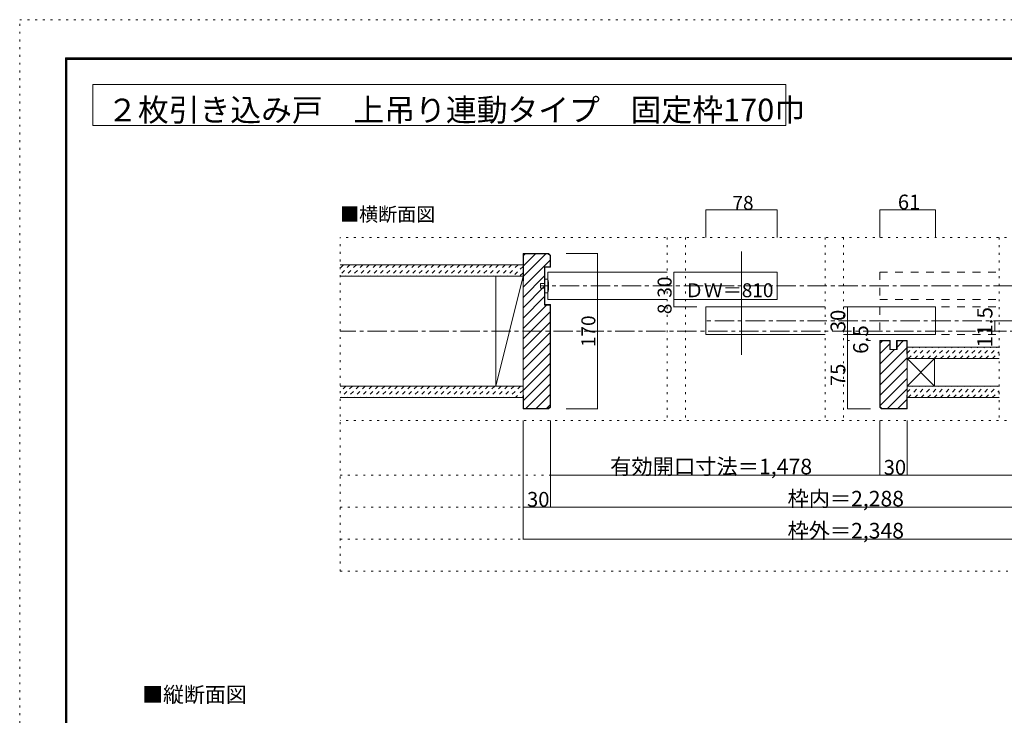
# Model space of a CAD drawing. Units: millimetres. Extents: x -6140 to 6160, y -4455 to 4425.
# Drawn here: x -6140 to 319, y -137 to 4425 of the extents above; entities that cross this region are included whole.
import ezdxf

# ---------------------------------------------------------------- set-up
doc = ezdxf.new("R2010")
doc.units = ezdxf.units.MM
doc.header["$LTSCALE"] = 30
for name, pattern in [('JWW_CENTER1', [6.773333, 4.233333, -0.846667, 0.846667, -0.846667]), ('JWW_DASHED1', [1.693333, 0.846667, -0.846667]), ('JWW_DASHED2', [3.386667, 1.693333, -1.693333]), ('JWW_HOJO', [1.693333, -1.27, 0.423333])]:
    doc.linetypes.add(name, pattern=pattern)
for name, color, linetype in [('0-0_補助線', 7, 'Continuous'), ('0-1_通り芯', 7, 'Continuous'), ('0-2_柱', 7, 'Continuous'), ('0-3_仕上げ', 7, 'Continuous'), ('0-4_枠', 7, 'Continuous'), ('0-6_扉', 7, 'Continuous'), ('0-7_金物', 7, 'Continuous'), ('0-A_文字', 7, 'Continuous'), ('0-B_寸法', 7, 'Continuous'), ('0-C_ハッチ', 7, 'Continuous'), ('F-0_補助線', 7, 'Continuous'), ('F-1_枠', 7, 'Continuous')]:
    doc.layers.add(name, color=color, linetype=linetype)

msp = doc.modelspace()

# ---------------------------------------------------------------- linework, layer by layer
at = {"layer": '0-0_補助線', "color": 120, "linetype": 'JWW_HOJO', "lineweight": 5}
for p, q in [((-4038, 807), (-4038, 2997)), ((2568, 2997), (-4038, 2997)), ((-1893, 2997), (-1893, 1797)), ((-1773, 2997), (-1773, 1797)), ((-855, 2997), (-855, 1797)), ((-735, 2997), (-735, 1797)), ((285, 2997), (285, 1797)), ((2568, 1797), (-4038, 1797)), ((-4038, 1437), (2568, 1437)), ((-4038, 1227), (2568, 1227)), ((-4038, 1017), (2568, 1017)), ((-4038, 807), (2568, 807))]:
    msp.add_line(p, q, dxfattribs=at)
at = {"layer": '0-1_通り芯', "color": 120, "linetype": 'JWW_CENTER1', "lineweight": 5}
msp.add_line((2568, 2382), (-4038, 2382), dxfattribs=at)
at = {"layer": '0-2_柱', "color": 92, "linetype": 'Continuous', "lineweight": 5}
for p, q in [((-3017.3, 2022), (-3017.3, 2742)), ((-138, 2202), (-318, 2202)), ((-318, 2202), (-318, 2022)), ((-138, 2022), (-138, 2202)), ((-318, 2022), (-138, 2022))]:
    msp.add_line(p, q, dxfattribs=at)
at = {"layer": '0-2_柱', "color": 7, "linetype": 'Continuous', "lineweight": 5}
for p, q in [((-3017.3, 2022), (-2838, 2742)), ((-138, 2202), (-318, 2022)), ((-318, 2202), (-138, 2022))]:
    msp.add_line(p, q, dxfattribs=at)
at = {"layer": '0-3_仕上げ', "color": 40, "linetype": 'Continuous', "lineweight": 5}
for p, q in [((-4038, 2817), (-2838, 2817)), ((-4038, 2742), (-2838, 2742)), ((-318, 2277), (285, 2277)), ((-318, 2202), (285, 2202)), ((-4038, 2022), (-2838, 2022)), ((285, 2022), (-318, 2022)), ((-4038, 1947), (-2838, 1947)), ((285, 1947), (-318, 1947))]:
    msp.add_line(p, q, dxfattribs=at)
at = {"layer": '0-4_枠', "color": 92, "linetype": 'Continuous', "lineweight": 5}
for p, q in [((-2838, 1872), (-2838, 2892)), ((-2670.7, 2892), (-2838, 2892)), ((-2835, 2712), (-2835, 2889)), ((-2672, 2889), (-2835, 2889)), ((-2672, 2889), (-2661, 2878)), ((-2670.7, 2892), (-2658, 2879.2)), ((-2661, 2878), (-2661, 2805)), ((-2658, 2879.2), (-2658, 2802)), ((-2697, 2805), (-2697, 2553)), ((-2697, 2805), (-2661, 2805)), ((-2694, 2802), (-2658, 2802)), ((-2694, 2802), (-2694, 2556)), ((-2835, 2712), (-2838, 2712)), ((-2697, 2553), (-2661, 2553)), ((-2694, 2556), (-2658, 2556)), ((-2661, 1885.9), (-2661, 2553)), ((-2658, 1884.7), (-2658, 2556)), ((-498, 1884.7), (-498, 2322)), ((-498, 2322), (-428.7, 2322)), ((-495, 1885.9), (-495, 2319)), ((-495, 2319), (-431.7, 2319)), ((-431.7, 2262), (-431.7, 2319)), ((-431.7, 2262), (-384.3, 2262)), ((-428.7, 2262), (-428.7, 2322)), ((-318, 2322), (-387.3, 2322)), ((-387.3, 2262), (-387.3, 2322)), ((-321, 2319), (-384.3, 2319)), ((-384.3, 2262), (-384.3, 2319)), ((-321, 2232), (-321, 2319)), ((-318, 1872), (-318, 2322)), ((-321, 2232), (-318, 2232)), ((-2835, 1962), (-2838, 1962)), ((-2835, 1875), (-2835, 1962)), ((-321, 1962), (-318, 1962)), ((-321, 1875), (-321, 1962)), ((-2672, 1875), (-2835, 1875)), ((-2672, 1875), (-2661, 1885.9)), ((-2670.7, 1872), (-2658, 1884.7)), ((-485.3, 1872), (-498, 1884.7)), ((-484, 1875), (-495, 1885.9)), ((-484, 1875), (-321, 1875)), ((-2670.7, 1872), (-2838, 1872)), ((-485.3, 1872), (-318, 1872))]:
    msp.add_line(p, q, dxfattribs=at)
at = {"layer": '0-6_扉', "color": 92, "linetype": 'Continuous', "lineweight": 5}
msp.add_line((-1404, 2904), (-1404, 2226), dxfattribs=at)
at = {"layer": '0-6_扉', "color": 200, "linetype": 'Continuous', "lineweight": 5}
for p, q in [((-2676, 2769), (-1893, 2769)), ((-2676, 2769), (-2676, 2589)), ((-1773, 2769), (-1170, 2769)), ((-1170, 2769), (-1170, 2589)), ((-2676, 2589), (-1893, 2589)), ((-1773, 2589), (-1170, 2589)), ((-1638, 2541), (-1638, 2361)), ((-1638, 2541), (-855, 2541)), ((-735, 2541), (-132, 2541)), ((-132, 2541), (-132, 2361)), ((-1638, 2361), (-855, 2361)), ((-735, 2361), (-132, 2361))]:
    msp.add_line(p, q, dxfattribs=at)
at = {"layer": '0-6_扉', "color": 40, "linetype": 'JWW_DASHED2', "lineweight": 5}
for p, q in [((-498, 2769), (-498, 2589)), ((-498, 2769), (285, 2769)), ((-498, 2589), (285, 2589)), ((-498, 2541), (285, 2541)), ((-498, 2541), (-498, 2361)), ((-498, 2361), (285, 2361))]:
    msp.add_line(p, q, dxfattribs=at)
at = {"layer": '0-7_金物', "color": 7, "linetype": 'Continuous', "lineweight": 5}
for p, q in [((-2676, 2724), (-2694, 2724)), ((-2694, 2634), (-2694, 2724)), ((-2694, 2694), (-2724, 2694)), ((-2724, 2664), (-2724, 2694)), ((-2694, 2664), (-2724, 2664)), ((-2676, 2634), (-2694, 2634))]:
    msp.add_line(p, q, dxfattribs=at)
msp.add_arc((-2858.7, 2679), 188.2, 346.16371, 13.83632, dxfattribs=at)
at = {"layer": '0-A_文字', "color": 92, "linetype": 'Continuous', "lineweight": 5}
for p, q in [((-5660, 4000), (-5660, 3730)), ((-5660, 4000), (-1114.3, 4000)), ((-1114.3, 4000), (-1114.3, 3730)), ((-5660, 3730), (-1114.3, 3730))]:
    msp.add_line(p, q, dxfattribs=at)
at = {"layer": '0-B_寸法', "color": 120, "linetype": 'Continuous', "lineweight": 5}
for p, q in [((-1638, 2997), (-1638, 3177)), ((-1638, 3177), (-1170, 3177)), ((-1170, 2997), (-1170, 3177)), ((-498, 3177), (-132, 3177)), ((-498, 3177), (-498, 2997)), ((-132, 3177), (-132, 2997)), ((-2348.7, 2892), (-2555.9, 2892)), ((-2348.7, 1872), (-2348.7, 2892)), ((-1848.3, 2769), (-1848.3, 2541)), ((-1698, 2769), (-1848.3, 2769)), ((-1698, 2589), (-1848.3, 2589)), ((-1848.3, 2541), (-1698, 2541)), ((-708.3, 2541), (-708.3, 2361)), ((-708.3, 2541), (-558, 2541)), ((256.5, 2382), (256.5, 2451)), ((-708.3, 2361), (-695.6, 2361)), ((-708.3, 2361), (-708.3, 2322)), ((-573, 2361), (-558, 2361)), ((-708.3, 2322), (-695.6, 2322)), ((-708.3, 2322), (-708.3, 1872)), ((-573, 2322), (-558, 2322)), ((-2348.7, 1872), (-2555.9, 1872)), ((-708.3, 1872), (-558, 1872)), ((-2838, 1017), (-2838, 1797)), ((-2658, 1227), (-2658, 1797)), ((-498, 1437), (-498, 1797)), ((-318, 1437), (-318, 1797)), ((-2658, 1437), (-498, 1437)), ((-498, 1437), (-318, 1437)), ((-318, 1437), (1188, 1437)), ((-2658, 1227), (-2838, 1227)), ((1188, 1227), (-2658, 1227)), ((-2838, 1017), (1368, 1017))]:
    msp.add_line(p, q, dxfattribs=at)
at = {"layer": '0-B_寸法', "color": 120, "linetype": 'JWW_CENTER1', "lineweight": 5}
for p, q in [((1188, 2679), (-2724, 2679)), ((1188, 2451), (-1638, 2451))]:
    msp.add_line(p, q, dxfattribs=at)
at = {"layer": '0-B_寸法', "color": 7, "linetype": 'Continuous', "lineweight": 5, "const_width": 3}
for points in [[(-1636.5, 3177, 0.414214), (-1638, 3178.5, 0.414214), (-1639.5, 3177, 0.414214), (-1638, 3175.5, 0.414214)], [(-1168.5, 3177, 0.414214), (-1170, 3178.5, 0.414214), (-1171.5, 3177, 0.414214), (-1170, 3175.5, 0.414214)], [(-496.5, 3177, 0.414214), (-498, 3178.5, 0.414214), (-499.5, 3177, 0.414214), (-498, 3175.5, 0.414214)], [(-130.5, 3177, 0.414214), (-132, 3178.5, 0.414214), (-133.5, 3177, 0.414214), (-132, 3175.5, 0.414214)], [(-2347.2, 2892, 0.414214), (-2348.7, 2893.5, 0.414214), (-2350.2, 2892, 0.414214), (-2348.7, 2890.5, 0.414214)], [(-1846.8, 2769, 0.414214), (-1848.3, 2770.5, 0.414214), (-1849.8, 2769, 0.414214), (-1848.3, 2767.5, 0.414214)], [(-1846.8, 2589, 0.414214), (-1848.3, 2590.5, 0.414214), (-1849.8, 2589, 0.414214), (-1848.3, 2587.5, 0.414214)], [(-1846.8, 2541, 0.414214), (-1848.3, 2542.5, 0.414214), (-1849.8, 2541, 0.414214), (-1848.3, 2539.5, 0.414214)], [(-706.8, 2541, 0.414214), (-708.3, 2542.5, 0.414214), (-709.8, 2541, 0.414214), (-708.3, 2539.5, 0.414214)], [(258, 2451, 0.414214), (256.5, 2452.5, 0.414214), (255, 2451, 0.414214), (256.5, 2449.5, 0.414214)], [(-706.8, 2361, 0.414214), (-708.3, 2362.5, 0.414214), (-709.8, 2361, 0.414214), (-708.3, 2359.5, 0.414214)], [(258, 2382, 0.414214), (256.5, 2383.5, 0.414214), (255, 2382, 0.414214), (256.5, 2380.5, 0.414214)], [(-706.8, 2322, 0.414214), (-708.3, 2323.5, 0.414214), (-709.8, 2322, 0.414214), (-708.3, 2320.5, 0.414214)], [(-2347.2, 1872, 0.414214), (-2348.7, 1873.5, 0.414214), (-2350.2, 1872, 0.414214), (-2348.7, 1870.5, 0.414214)], [(-706.8, 1872, 0.414214), (-708.3, 1873.5, 0.414214), (-709.8, 1872, 0.414214), (-708.3, 1870.5, 0.414214)], [(-2656.5, 1437, 0.414214), (-2658, 1438.5, 0.414214), (-2659.5, 1437, 0.414214), (-2658, 1435.5, 0.414214)], [(-496.5, 1437, 0.414214), (-498, 1438.5, 0.414214), (-499.5, 1437, 0.414214), (-498, 1435.5, 0.414214)], [(-316.5, 1437, 0.414214), (-318, 1438.5, 0.414214), (-319.5, 1437, 0.414214), (-318, 1435.5, 0.414214)], [(-2836.5, 1227, 0.414214), (-2838, 1228.5, 0.414214), (-2839.5, 1227, 0.414214), (-2838, 1225.5, 0.414214)], [(-2656.5, 1227, 0.414214), (-2658, 1228.5, 0.414214), (-2659.5, 1227, 0.414214), (-2658, 1225.5, 0.414214)], [(-2836.5, 1017, 0.414214), (-2838, 1018.5, 0.414214), (-2839.5, 1017, 0.414214), (-2838, 1015.5, 0.414214)]]:
    msp.add_lwpolyline(points, format="xyb", close=True, dxfattribs=at)
at = {"layer": '0-C_ハッチ', "color": 120, "linetype": 'Continuous', "lineweight": 5}
for p, q in [((-2838, 2671.5), (-2661, 2848.5)), ((-2835, 2878.1), (-2824.2, 2889)), ((-2835, 2742.4), (-2688.4, 2889)), ((-2835, 2810.3), (-2756.3, 2889)), ((-2838, 2603.6), (-2697, 2744.6)), ((-2838, 2535.7), (-2697, 2676.7)), ((-2838, 2467.8), (-2697, 2608.8)), ((-2838, 2400), (-2685, 2553)), ((-2838, 2332.1), (-2661, 2509.1)), ((-2838, 2264.2), (-2661, 2441.2)), ((-2838, 2196.3), (-2661, 2373.3)), ((-2838, 2128.4), (-2661, 2305.4)), ((-478.7, 2319), (-495, 2302.7)), ((-431.7, 2298.1), (-495, 2234.8)), ((-321, 2273), (-495, 2099)), ((-400, 2262), (-495, 2166.9)), ((-343, 2319), (-384.3, 2277.6)), ((-2838, 2060.5), (-2661, 2237.5)), ((-318, 2208.2), (-495, 2031.2)), ((-2838, 1992.7), (-2661, 2169.7)), ((-318, 2140.3), (-495, 1963.3)), ((-2835, 1927.8), (-2661, 2101.8)), ((-318, 2072.4), (-495, 1895.4)), ((-2819.9, 1875), (-2661, 2033.9)), ((-318, 2004.5), (-447.5, 1875)), ((-2752.1, 1875), (-2661, 1966)), ((-2684.2, 1875), (-2661, 1898.1)), ((-321, 1933.6), (-379.7, 1875))]:
    msp.add_line(p, q, dxfattribs=at)
at = {"layer": '0-C_ハッチ', "color": 120, "linetype": 'JWW_DASHED1', "lineweight": 5}
for p, q in [((-4016.1, 2817), (-4038, 2795.1)), ((-3973.7, 2817), (-4038, 2752.6)), ((-3931.3, 2817), (-4006.3, 2742)), ((-3888.8, 2817), (-3963.8, 2742)), ((-3846.4, 2817), (-3921.4, 2742)), ((-3804, 2817), (-3879, 2742)), ((-3761.5, 2817), (-3836.5, 2742)), ((-3719.1, 2817), (-3794.1, 2742)), ((-3676.7, 2817), (-3751.7, 2742)), ((-3634.3, 2817), (-3709.3, 2742)), ((-3591.8, 2817), (-3666.8, 2742)), ((-3549.4, 2817), (-3624.4, 2742)), ((-3507, 2817), (-3582, 2742)), ((-3464.6, 2817), (-3539.6, 2742)), ((-3422.1, 2817), (-3497.1, 2742)), ((-3379.7, 2817), (-3454.7, 2742)), ((-3337.3, 2817), (-3412.3, 2742)), ((-3294.9, 2817), (-3369.9, 2742)), ((-3252.4, 2817), (-3327.4, 2742)), ((-3210, 2817), (-3285, 2742)), ((-3167.6, 2817), (-3242.6, 2742)), ((-3125.1, 2817), (-3200.1, 2742)), ((-3082.7, 2817), (-3157.7, 2742)), ((-3040.3, 2817), (-3115.3, 2742)), ((-2997.9, 2817), (-3072.9, 2742)), ((-2955.4, 2817), (-3030.4, 2742)), ((-2913, 2817), (-2988, 2742)), ((-2870.6, 2817), (-2945.6, 2742)), ((-2838, 2807.1), (-2903.2, 2742)), ((-2838, 2764.7), (-2860.7, 2742)), ((-318, 2236.9), (-278, 2277)), ((-310.5, 2202), (-235.5, 2277)), ((-268.1, 2202), (-193.1, 2277)), ((-225.7, 2202), (-150.7, 2277)), ((-183.3, 2202), (-108.3, 2277)), ((-140.8, 2202), (-65.8, 2277)), ((-98.4, 2202), (-23.4, 2277)), ((-56, 2202), (19, 2277)), ((-13.6, 2202), (61.4, 2277)), ((28.9, 2202), (103.9, 2277)), ((71.3, 2202), (146.3, 2277)), ((113.7, 2202), (188.7, 2277)), ((156.1, 2202), (231.1, 2277)), ((198.6, 2202), (273.6, 2277)), ((241, 2202), (285, 2246)), ((283.4, 2202), (285, 2203.5)), ((-3999.9, 2022), (-4038, 1983.8)), ((-3957.4, 2022), (-4032.4, 1947)), ((-3915, 2022), (-3990, 1947)), ((-3872.6, 2022), (-3947.6, 1947)), ((-3830.1, 2022), (-3905.1, 1947)), ((-3787.7, 2022), (-3862.7, 1947)), ((-3745.3, 2022), (-3820.3, 1947)), ((-3702.9, 2022), (-3777.9, 1947)), ((-3660.4, 2022), (-3735.4, 1947)), ((-3618, 2022), (-3693, 1947)), ((-3575.6, 2022), (-3650.6, 1947)), ((-3533.2, 2022), (-3608.2, 1947)), ((-3490.7, 2022), (-3565.7, 1947)), ((-3448.3, 2022), (-3523.3, 1947)), ((-3405.9, 2022), (-3480.9, 1947)), ((-3363.5, 2022), (-3438.5, 1947)), ((-3321, 2022), (-3396, 1947)), ((-3278.6, 2022), (-3353.6, 1947)), ((-3236.2, 2022), (-3311.2, 1947)), ((-3193.8, 2022), (-3268.8, 1947)), ((-3151.3, 2022), (-3226.3, 1947)), ((-3108.9, 2022), (-3183.9, 1947)), ((-3066.5, 2022), (-3141.5, 1947)), ((-3024, 2022), (-3099, 1947)), ((-2981.6, 2022), (-3056.6, 1947)), ((-2939.2, 2022), (-3014.2, 1947)), ((-2896.8, 2022), (-2971.8, 1947)), ((-2854.3, 2022), (-2929.3, 1947)), ((-318, 1982.4), (-278.4, 2022)), ((-311, 1947), (-236, 2022)), ((-268.6, 1947), (-193.6, 2022)), ((-226.1, 1947), (-151.1, 2022)), ((-183.7, 1947), (-108.7, 2022)), ((-141.3, 1947), (-66.3, 2022)), ((-98.9, 1947), (-23.9, 2022)), ((-56.4, 1947), (18.6, 2022)), ((-14, 1947), (61, 2022)), ((28.4, 1947), (103.4, 2022)), ((70.8, 1947), (145.8, 2022)), ((113.3, 1947), (188.3, 2022)), ((155.7, 1947), (230.7, 2022)), ((198.1, 1947), (273.1, 2022)), ((-2838, 1995.9), (-2886.9, 1947)), ((-2838, 1953.5), (-2844.5, 1947)), ((240.6, 1947), (285, 1991.4)), ((283, 1947), (285, 1949))]:
    msp.add_line(p, q, dxfattribs=at)
at = {"layer": 'F-0_補助線', "color": 120, "linetype": 'JWW_HOJO', "lineweight": 5}
for p, q in [((-6140.1, -4455), (-6140.1, 4425)), ((-6140.1, 4425), (6159.9, 4425))]:
    msp.add_line(p, q, dxfattribs=at)
at = {"layer": 'F-1_枠', "color": 200, "linetype": 'Continuous', "lineweight": 5}
for p, q in [((-5840.1, 4175), (-5840.1, -4205)), ((-5840.1, 4175), (5859.9, 4175)), ((-5840.1, 4170), (5859.9, 4170)), ((-5840.1, 4165), (5859.9, 4165)), ((-5835.1, 4175), (-5835.1, -4205)), ((-5830.1, 4175), (-5830.1, -4205))]:
    msp.add_line(p, q, dxfattribs=at)

# ---------------------------------------------------------------- texts
at = {"layer": '0-A_文字', "color": 92, "linetype": 'Continuous', "lineweight": 5, "insert": (-5566.2, 3759), "char_height": 148.082, "width": 4372.5, "attachment_point": 7}
msp.add_mtext('{\\fＭＳ ゴシック|b0|i0|c128|p49;２枚引き込み戸\u3000上吊り連動タイプ\u3000固定枠170巾}', dxfattribs=at)
at = {"layer": '0-A_文字', "color": 7, "linetype": 'Continuous', "lineweight": 5, "attachment_point": 7}
for s, insert, char_height, width in [('{\\fＭＳ ゴシック|b0|i0|c128|p49;■横断面図}', (-4038, 3102.7), 91.44, 600), ('{\\fＭＳ ゴシック|b0|i0|c128|p49;■縦断面図}', (-5337, -51.5), 100.584, 660)]:
    msp.add_mtext(s, dxfattribs=dict(at, insert=insert, char_height=char_height, width=width))
at = {"layer": '0-A_文字', "color": 7, "linetype": 'Continuous', "lineweight": 0, "insert": (-1777, 2604.7), "char_height": 91.44, "width": 540, "attachment_point": 7}
msp.add_mtext('{\\fＭＳ ゴシック|b0|i0|c128|p49;ＤＷ＝810}', dxfattribs=at)
at = {"layer": '0-B_寸法', "color": 7, "linetype": 'Continuous', "lineweight": 0, "insert": (-1464, 3177.7), "char_height": 91.44, "width": 120, "attachment_point": 7}
msp.add_mtext('{\\fＭＳ ゴシック|b0|i0|c128|p49;78}', dxfattribs=at)
at = {"layer": '0-B_寸法', "color": 7, "linetype": 'Continuous', "lineweight": 211, "attachment_point": 7}
for s, insert, char_height, width in [('{\\fＭＳ ゴシック|b0|i0|c128|p49;61}', (-378.8, 3180.5), 97.155, 127.5), ('{\\fＭＳ ゴシック|b0|i0|c128|p49;有効開口寸法＝1,478}', (-2266.5, 1443.1), 102.268, 1275), ('{\\fＭＳ ゴシック|b0|i0|c128|p49;30}', (-471.8, 1440.5), 97.155, 127.5), ('{\\fＭＳ ゴシック|b0|i0|c128|p49;30}', (-2811.7, 1230.5), 97.155, 127.5), ('{\\fＭＳ ゴシック|b0|i0|c128|p49;枠内＝2,288}', (-1102.5, 1232.9), 101.831, 735), ('{\\fＭＳ ゴシック|b0|i0|c128|p49;枠外＝2,348}', (-1102.5, 1022.9), 101.831, 735)]:
    msp.add_mtext(s, dxfattribs=dict(at, insert=insert, char_height=char_height, width=width))
at = {"layer": '0-B_寸法', "color": 7, "linetype": 'Continuous', "lineweight": 0, "char_height": 91.44, "attachment_point": 7, "rotation": 90}
for s, insert, width in [('{\\fＭＳ ゴシック|b0|i0|c128|p49;30}', (-1863.3, 2601.7), 120), ('{\\fＭＳ ゴシック|b0|i0|c128|p49;170}', (-2363.7, 2277.7), 180)]:
    msp.add_mtext(s, dxfattribs=dict(at, insert=insert, width=width))
at = {"layer": '0-B_寸法', "color": 7, "linetype": 'Continuous', "lineweight": 211, "attachment_point": 7, "rotation": 90}
for s, insert, char_height, width in [('{\\fＭＳ ゴシック|b0|i0|c128|p49;8}', (-1863.3, 2493.7), 91.44, 60), ('{\\fＭＳ ゴシック|b0|i0|c128|p49;11.5}', (241.5, 2275.2), 100.013, 262.5), ('{\\fＭＳ ゴシック|b0|i0|c128|p49;30}', (-723.3, 2375.8), 97.155, 127.5), ('{\\fＭＳ ゴシック|b0|i0|c128|p49;6.5}', (-573.3, 2233.5), 99.06, 195), ('{\\fＭＳ ゴシック|b0|i0|c128|p49;75}', (-723.3, 2021.8), 97.155, 127.5)]:
    msp.add_mtext(s, dxfattribs=dict(at, insert=insert, char_height=char_height, width=width))

doc.saveas('drawing.dxf')
